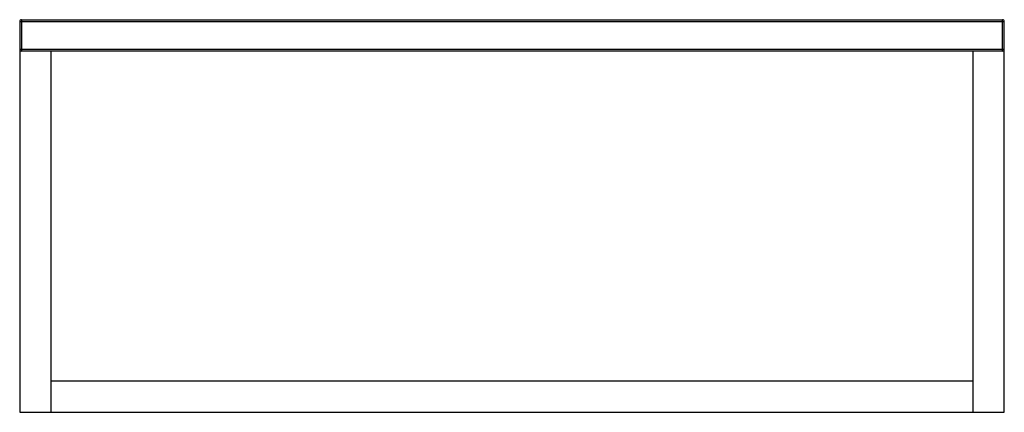
# Paper-space layout '_Bottom' of a CAD drawing. Units: millimetres. Extents: x -251 to 251, y -200 to 0.
import ezdxf

# ---------------------------------------------------------------- set-up
doc = ezdxf.new("R2010")
doc.units = ezdxf.units.MM

psp = doc.layouts.new('_Bottom')

# ---------------------------------------------------------------- linework, layer by layer
at = {"color": 7, "linetype": 'Continuous', "lineweight": 25}
for p, q in [((-250, 0), (-250, -16)), ((-250, 0), (250, 0)), ((250, -16), (250, 0)), ((251, -1), (-251, -1)), ((-251, -1), (-251, -200)), ((251, -200), (251, -1)), ((-251, -15), (251, -15)), ((251, -16), (-251, -16)), ((-235, -200), (-235, -16)), ((235, -16), (235, -200)), ((-235, -184), (235, -184)), ((-251, -200), (251, -200))]:
    psp.add_line(p, q, dxfattribs=at)
for centre, start, end in [((-250, -1), 90, 180), ((250, -1), 0, 90), ((-250, -15), 180, 270), ((250, -15), 270, 0)]:
    psp.add_arc(centre, 1, start, end, dxfattribs=at)

doc.saveas('drawing.dxf')
